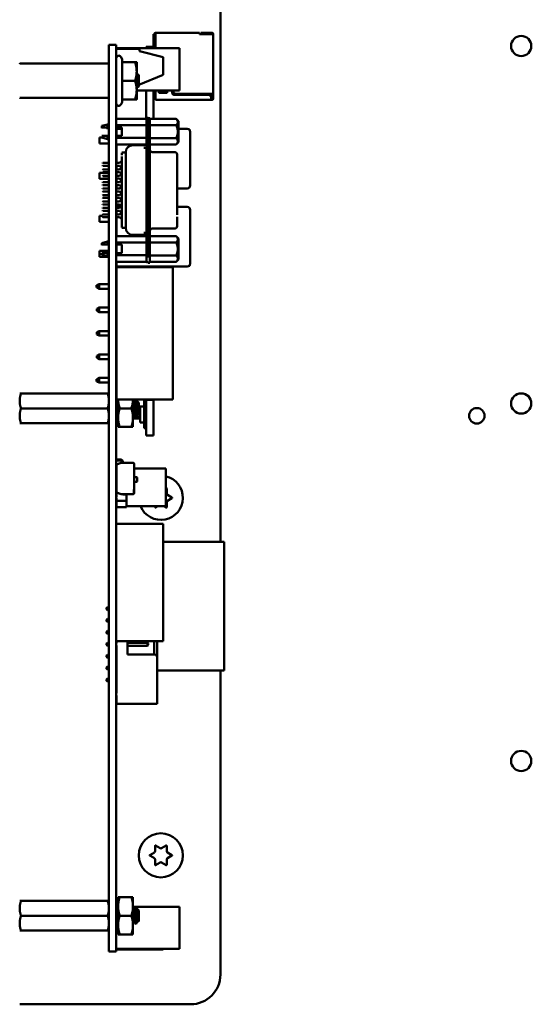
# Model space of a CAD drawing. Units: inches. Extents: x 2.2 to 96.8, y 1.1 to 75.4.
# Drawn here: x 41.5 to 44.3, y 36.9 to 42.2 of the extents above; entities that cross this region are included whole.
import ezdxf

# ---------------------------------------------------------------- set-up
doc = ezdxf.new("R2010")
doc.units = ezdxf.units.IN
doc.header["$LTSCALE"] = 4.5
doc.header["$MEASUREMENT"] = 0
doc.layers.add('Visible (ANSI)', color=7, linetype='Continuous', lineweight=50)

msp = doc.modelspace()

# ---------------------------------------------------------------- linework, layer by layer
at = {"layer": 'Visible (ANSI)'}
for p, q in [((42.6117, 42.3037), (42.6117, 39.4153)), ((42.2507, 42.1545), (42.2552, 42.1545)), ((42.2507, 42.1545), (42.2507, 42.0856)), ((42.2552, 42.1564), (42.2552, 42.0826)), ((42.2603, 42.155), (42.2603, 42.1615)), ((42.4988, 42.1615), (42.2603, 42.1615)), ((42.2603, 42.1551), (42.2603, 42.0787)), ((42.4988, 42.155), (42.4988, 42.1615)), ((42.4988, 42.1551), (42.4988, 42.1545)), ((42.4988, 42.1545), (42.5676, 42.1545)), ((42.5033, 42.1615), (42.5033, 42.1564)), ((42.5644, 42.1615), (42.5066, 42.1615)), ((42.5066, 42.1564), (42.5644, 42.1564)), ((42.5644, 42.1615), (42.5676, 42.1615)), ((42.5644, 42.1615), (42.5644, 42.1564)), ((42.5644, 42.1564), (42.5676, 42.1564)), ((42.5676, 42.1564), (42.5676, 42.1545)), ((42.5728, 42.1545), (42.5728, 42.1564)), ((42.5728, 42.1545), (42.5728, 41.833)), ((42.0096, 42.0967), (42.0495, 42.0967)), ((42.0096, 42.0967), (42.0096, 41.9385)), ((42.0495, 42.0967), (42.0495, 41.9385)), ((42.0495, 42.0787), (42.3915, 42.0787)), ((42.0495, 42.0761), (42.1742, 42.0761)), ((42.1742, 42.0632), (42.1742, 42.0761)), ((42.2102, 42.0856), (42.2102, 42.0787)), ((42.2507, 42.0856), (42.2102, 42.0856)), ((42.2507, 42.0856), (42.2507, 42.0787)), ((42.2552, 42.0826), (42.2552, 42.0787)), ((42.3915, 41.8511), (42.3915, 42.0787)), ((42.0812, 42.019), (42.0735, 42.0324)), ((42.0812, 42.0034), (42.0812, 42.019)), ((42.1742, 42.0632), (42.3028, 42.0311)), ((42.3028, 41.9347), (42.3028, 42.0311)), ((42.0083, 41.9957), (41.5288, 41.9957)), ((42.0812, 42.0034), (42.1505, 42.0034)), ((42.0812, 41.9032), (42.0812, 42.0034)), ((42.1594, 41.9533), (42.1594, 42.0034)), ((42.0096, 37.3678), (42.0096, 41.9385)), ((42.0495, 37.3678), (42.0495, 41.9385)), ((42.1594, 41.853), (42.1594, 41.9533)), ((42.1703, 41.9339), (42.1611, 41.9423)), ((42.3028, 41.9347), (42.1703, 41.8817)), ((42.1703, 41.9032), (42.1703, 41.9339)), ((42.0812, 41.9032), (42.1505, 41.9032)), ((42.0812, 41.8029), (42.0812, 41.9032)), ((42.1605, 41.8778), (42.1605, 41.8778)), ((42.1673, 41.8701), (42.1673, 41.8701)), ((42.1703, 41.8724), (42.1677, 41.8699)), ((42.1703, 41.8724), (42.1703, 41.9032)), ((42.0083, 41.8106), (41.5288, 41.8106)), ((42.0812, 41.8029), (42.1505, 41.8029)), ((42.0812, 41.7874), (42.0812, 41.8029)), ((42.1594, 41.8029), (42.1594, 41.853)), ((42.1594, 41.8511), (42.3915, 41.8511)), ((42.2102, 41.8511), (42.2102, 41.6977)), ((42.2507, 41.8511), (42.2507, 41.6976)), ((42.2507, 41.8086), (42.2603, 41.8086)), ((42.2603, 41.8511), (42.2603, 41.806)), ((42.2603, 41.806), (42.2603, 41.8009)), ((42.2796, 41.8382), (42.2796, 41.8511)), ((42.3246, 41.8382), (42.2796, 41.8382)), ((42.2861, 41.8511), (42.2861, 41.8465)), ((42.2861, 41.8465), (42.3182, 41.8465)), ((42.3182, 41.8465), (42.3182, 41.8511)), ((42.3246, 41.8511), (42.3246, 41.8382)), ((42.3503, 41.8395), (42.3503, 41.8511)), ((42.3568, 41.8511), (42.3568, 41.8459)), ((42.5483, 41.8266), (42.3632, 41.8266)), ((42.3696, 41.833), (42.5676, 41.833)), ((42.5606, 41.8178), (42.5606, 41.833)), ((42.5612, 41.806), (42.5612, 41.8138)), ((42.5612, 41.8131), (42.5631, 41.8112)), ((42.5612, 41.8093), (42.5631, 41.8112)), ((42.5612, 41.8062), (42.5612, 41.8009)), ((42.5612, 41.806), (42.5676, 41.806)), ((42.5631, 41.8112), (42.5657, 41.8138)), ((42.5657, 41.8138), (42.5657, 41.833)), ((42.5676, 41.833), (42.5676, 41.8253)), ((42.5676, 41.8253), (42.5676, 41.8125)), ((42.5676, 41.8125), (42.5676, 41.806)), ((42.5676, 41.8125), (42.5728, 41.8125)), ((42.5728, 41.8253), (42.5728, 41.833)), ((42.5728, 41.8254), (42.5728, 41.8125)), ((42.5728, 41.806), (42.5728, 41.8125)), ((42.0812, 41.7874), (42.0735, 41.7739)), ((42.2603, 41.8009), (42.5612, 41.8009)), ((42.5612, 41.8009), (42.5676, 41.8009)), ((42.0495, 41.6977), (42.2116, 41.6977)), ((42.2217, 41.7032), (42.2116, 41.7032)), ((42.2116, 41.6511), (42.2116, 41.7005)), ((42.2217, 41.6653), (42.2217, 41.7032)), ((42.2217, 41.7022), (42.2305, 41.7022)), ((42.2305, 41.6643), (42.2305, 41.7022)), ((42.3723, 41.6976), (42.2305, 41.6976)), ((42.3849, 41.685), (42.3723, 41.6976)), ((41.9711, 41.6598), (42.0015, 41.6681)), ((41.9711, 41.6482), (41.9711, 41.6595)), ((42.0091, 41.6681), (42.0015, 41.6681)), ((42.0015, 41.6419), (42.0015, 41.6666)), ((42.0091, 41.6514), (42.0015, 41.6514)), ((42.0091, 41.6514), (42.0091, 41.6681)), ((42.0096, 41.6649), (42.0091, 41.6649)), ((42.0096, 41.6514), (42.0091, 41.6514)), ((42.0495, 41.6636), (42.2116, 41.6636)), ((42.0495, 41.6514), (42.0787, 41.6514)), ((42.0499, 41.628), (42.0499, 41.6441)), ((42.0787, 41.6441), (42.0499, 41.6441)), ((42.0787, 41.6514), (42.0787, 41.6059)), ((42.2116, 40.9617), (42.2116, 41.6653)), ((42.2217, 40.9617), (42.2217, 41.6653)), ((42.2305, 41.6643), (42.2305, 40.9597)), ((42.3723, 41.6629), (42.2305, 41.6629)), ((42.3849, 41.6282), (42.3849, 41.685)), ((42.4324, 41.6441), (42.3849, 41.6441)), ((41.9586, 41.564), (41.9586, 41.5968)), ((41.9711, 41.5968), (41.9586, 41.5968)), ((41.9711, 41.6001), (41.9711, 41.5966)), ((41.9711, 41.5966), (42.0015, 41.5883)), ((42.0015, 41.6059), (42.0091, 41.6059)), ((42.0015, 41.5991), (42.0015, 41.5883)), ((42.0091, 41.6059), (42.0096, 41.6059)), ((42.0091, 41.6057), (42.0091, 41.5883)), ((42.0096, 41.5915), (42.0091, 41.5915)), ((42.0787, 41.6059), (42.0495, 41.6059)), ((42.2116, 41.5955), (42.0495, 41.5955)), ((42.0499, 41.628), (42.0499, 41.6059)), ((42.2305, 41.5935), (42.3723, 41.5935)), ((42.3849, 41.6269), (42.3849, 41.5715)), ((42.4484, 41.3387), (42.4484, 41.628)), ((42.0096, 41.564), (41.9586, 41.564)), ((42.0091, 41.5883), (42.0015, 41.5883)), ((42.0495, 41.5597), (42.2116, 41.5597)), ((42.0499, 41.5597), (42.0499, 41.4598)), ((42.1382, 41.5552), (42.1989, 41.5552)), ((42.2116, 41.5416), (42.1989, 41.5416)), ((42.3723, 41.5588), (42.2305, 41.5588)), ((42.3849, 41.5714), (42.3723, 41.5588)), ((42.1004, 41.5154), (42.08, 41.5154)), ((42.08, 41.5148), (42.08, 41.5011)), ((42.08, 41.5051), (42.08, 41.5096)), ((42.08, 41.4467), (42.08, 41.4942)), ((42.1002, 41.5169), (42.1002, 41.5172)), ((42.1002, 41.5168), (42.1002, 41.5154)), ((42.1002, 41.4933), (42.1002, 41.4913)), ((42.1002, 41.4614), (42.1002, 41.49)), ((42.1005, 41.5148), (42.1005, 41.5011)), ((42.2432, 41.5186), (42.3647, 41.5186)), ((42.3773, 41.4914), (42.3773, 41.5052)), ((42.3773, 41.4965), (42.3773, 41.5009)), ((42.3773, 41.444), (42.3773, 41.4914)), ((41.9749, 41.4572), (41.9775, 41.4598)), ((41.9749, 41.4471), (41.9775, 41.4446)), ((42.0096, 41.4598), (41.9775, 41.4598)), ((41.9775, 41.4446), (42.0096, 41.4446)), ((42.0673, 41.4598), (42.0495, 41.4598)), ((42.0495, 41.4446), (42.0673, 41.4446)), ((42.0499, 41.4446), (42.0499, 41.4251)), ((42.0673, 41.4598), (42.08, 41.4712)), ((42.0781, 41.4348), (42.0673, 41.4446)), ((42.0673, 41.4251), (42.08, 41.4365)), ((42.08, 41.1632), (42.08, 41.4638)), ((42.1002, 41.4664), (42.1002, 41.1606)), ((42.3773, 41.1799), (42.3773, 41.444)), ((41.9586, 41.3744), (41.9586, 41.4072)), ((42.0096, 41.4072), (41.9586, 41.4072)), ((41.9749, 41.4226), (41.9775, 41.4251)), ((41.9749, 41.4124), (41.9775, 41.4099)), ((41.9749, 41.3879), (41.9775, 41.3904)), ((41.9749, 41.3778), (41.9775, 41.3752)), ((42.0096, 41.4251), (41.9775, 41.4251)), ((41.9775, 41.4099), (42.0096, 41.4099)), ((42.0096, 41.3904), (41.9775, 41.3904)), ((42.0673, 41.4251), (42.0495, 41.4251)), ((42.0495, 41.4099), (42.0673, 41.4099)), ((42.0499, 41.4072), (42.0495, 41.4072)), ((42.0673, 41.3904), (42.0495, 41.3904)), ((42.0499, 41.4099), (42.0499, 41.3904)), ((42.08, 41.3985), (42.0673, 41.4099)), ((42.0673, 41.3904), (42.0781, 41.4002)), ((42.0096, 41.3744), (41.9586, 41.3744)), ((41.9749, 41.3532), (41.9775, 41.3557)), ((41.9749, 41.3431), (41.9775, 41.3406)), ((41.9775, 41.3752), (42.0096, 41.3752)), ((42.0096, 41.3557), (41.9775, 41.3557)), ((41.9775, 41.3406), (42.0096, 41.3406)), ((42.0495, 41.3752), (42.0673, 41.3752)), ((42.0499, 41.3744), (42.0495, 41.3744)), ((42.0673, 41.3557), (42.0495, 41.3557)), ((42.0495, 41.3406), (42.0673, 41.3406)), ((42.0499, 41.3752), (42.0499, 41.3557)), ((42.0499, 41.3406), (42.0499, 41.3387)), ((42.0499, 41.3227), (42.0499, 41.3387)), ((42.0781, 41.3655), (42.0673, 41.3752)), ((42.0673, 41.3557), (42.08, 41.3672)), ((42.08, 41.3291), (42.0673, 41.3406)), ((42.0673, 41.3211), (42.0781, 41.3308)), ((41.9749, 41.3185), (41.9775, 41.3211)), ((41.9749, 41.3084), (41.9775, 41.3059)), ((41.9749, 41.2839), (41.9775, 41.2864)), ((41.9749, 41.2737), (41.9775, 41.2712)), ((42.0096, 41.3211), (41.9775, 41.3211)), ((41.9775, 41.3059), (42.0096, 41.3059)), ((42.0096, 41.2864), (41.9775, 41.2864)), ((41.9775, 41.2712), (42.0096, 41.2712)), ((42.0673, 41.3211), (42.0495, 41.3211)), ((42.0495, 41.3059), (42.0673, 41.3059)), ((42.0673, 41.2864), (42.0495, 41.2864)), ((42.0495, 41.2712), (42.0673, 41.2712)), ((42.0499, 41.3227), (42.0691, 41.3227)), ((42.0781, 41.2961), (42.0673, 41.3059)), ((42.0673, 41.2864), (42.08, 41.2978)), ((42.08, 41.2598), (42.0673, 41.2712)), ((42.3773, 41.3227), (42.4324, 41.3227)), ((41.9749, 41.2492), (41.9775, 41.2517)), ((41.9749, 41.2391), (41.9775, 41.2365)), ((42.0096, 41.2517), (41.9775, 41.2517)), ((41.9775, 41.2365), (42.0096, 41.2365)), ((42.0673, 41.2517), (42.0495, 41.2517)), ((42.0495, 41.2365), (42.0673, 41.2365)), ((42.0499, 41.2171), (42.0499, 41.2224)), ((42.0732, 41.2224), (42.0499, 41.2224)), ((42.0673, 41.2517), (42.0781, 41.2615)), ((42.0781, 41.2268), (42.0673, 41.2365)), ((42.0673, 41.2171), (42.08, 41.2285)), ((42.4324, 41.2224), (42.3773, 41.2224)), ((41.9586, 41.1423), (41.9586, 41.1751)), ((41.9749, 41.1751), (41.9586, 41.1751)), ((41.9749, 41.2145), (41.9775, 41.2171)), ((41.9749, 41.2044), (41.9775, 41.2019)), ((41.9749, 41.1798), (41.9775, 41.1824)), ((41.9749, 41.1697), (41.9775, 41.1672)), ((42.0096, 41.2171), (41.9775, 41.2171)), ((41.9775, 41.2019), (42.0096, 41.2019)), ((42.0096, 41.1824), (41.9775, 41.1824)), ((41.9775, 41.1672), (42.0096, 41.1672)), ((42.0673, 41.2171), (42.0495, 41.2171)), ((42.0495, 41.2019), (42.0673, 41.2019)), ((42.0673, 41.1824), (42.0495, 41.1824)), ((42.0495, 41.1672), (42.0673, 41.1672)), ((42.0499, 41.2019), (42.0499, 41.1824)), ((42.0499, 41.1672), (42.0499, 41.0652)), ((42.08, 41.1904), (42.0673, 41.2019)), ((42.0673, 41.1824), (42.0781, 41.1921)), ((42.08, 41.1558), (42.0673, 41.1672)), ((42.3773, 41.1693), (42.3773, 41.1318)), ((42.4484, 40.917), (42.4484, 41.2063)), ((42.0096, 41.1423), (41.9586, 41.1423)), ((42.0499, 41.1423), (42.0495, 41.1423)), ((42.08, 41.1632), (42.08, 41.1258)), ((42.08, 41.1258), (42.08, 41.1109)), ((42.1002, 41.1606), (42.1002, 41.1357)), ((42.1002, 41.1357), (42.1002, 41.1337)), ((42.1005, 41.1258), (42.1005, 41.1109)), ((42.3773, 41.1187), (42.3773, 41.1325)), ((42.3773, 41.121), (42.3773, 41.1188)), ((42.0495, 41.0652), (42.2116, 41.0652)), ((42.1004, 41.1103), (42.08, 41.1103)), ((42.1002, 41.1103), (42.1002, 41.1101)), ((42.1002, 41.1101), (42.1002, 41.1097)), ((42.1382, 41.0718), (42.1989, 41.0718)), ((42.2116, 41.0823), (42.1989, 41.0823)), ((42.3723, 41.0651), (42.2305, 41.0651)), ((42.2432, 41.1053), (42.3647, 41.1053)), ((42.3849, 41.0525), (42.3723, 41.0651)), ((41.9711, 41.0274), (42.0015, 41.0356)), ((41.9711, 41.0157), (41.9711, 41.027)), ((42.0015, 41.0188), (42.0015, 41.0356)), ((42.0091, 41.0356), (42.0015, 41.0356)), ((42.0091, 41.019), (42.0015, 41.019)), ((42.0091, 41.019), (42.0091, 41.0356)), ((42.0096, 41.0324), (42.0091, 41.0324)), ((42.0096, 41.019), (42.0091, 41.019)), ((42.2116, 41.0311), (42.0495, 41.0311)), ((42.0495, 41.019), (42.0787, 41.019)), ((42.0499, 41.019), (42.0499, 40.9734)), ((42.0787, 40.9734), (42.0787, 41.019)), ((42.3723, 41.0304), (42.2305, 41.0304)), ((42.3849, 40.9957), (42.3849, 41.0525)), ((41.9586, 40.9527), (41.9586, 40.9855)), ((42.0096, 40.9855), (41.9586, 40.9855)), ((42.0096, 40.9527), (41.9586, 40.9527)), ((41.9711, 40.9734), (41.9711, 40.9641)), ((41.9711, 40.9641), (42.0015, 40.9559)), ((42.0015, 40.9734), (42.0091, 40.9734)), ((42.0015, 40.9734), (42.0015, 40.9559)), ((42.0091, 40.9559), (42.0015, 40.9559)), ((42.0091, 40.9874), (42.0091, 40.9588)), ((42.0091, 40.9734), (42.0096, 40.9734)), ((42.0096, 40.959), (42.0091, 40.959)), ((42.0499, 40.9855), (42.0495, 40.9855)), ((42.0495, 40.9734), (42.0787, 40.9734)), ((42.0495, 40.9631), (42.2116, 40.9631)), ((42.2116, 40.9617), (42.2116, 40.9237)), ((42.2217, 40.9494), (42.2217, 40.9617)), ((42.2305, 40.9731), (42.2305, 40.9242)), ((42.3723, 40.961), (42.2305, 40.961)), ((42.3849, 40.9944), (42.3849, 40.939)), ((42.0495, 40.9272), (42.2116, 40.9272)), ((42.0499, 40.9272), (42.0499, 40.917)), ((42.0499, 40.9009), (42.0499, 40.917)), ((42.0499, 40.9009), (42.4324, 40.9009)), ((42.2102, 40.8977), (42.2102, 40.9001)), ((42.2507, 40.9001), (42.2102, 40.9001)), ((42.2116, 40.9237), (42.2217, 40.9237)), ((42.2217, 40.9217), (42.2305, 40.9217)), ((42.3723, 40.9263), (42.2305, 40.9263)), ((42.2507, 40.8977), (42.2507, 40.9001)), ((42.3849, 40.939), (42.3723, 40.9263)), ((42.0499, 40.8977), (42.3539, 40.8977)), ((42.0499, 40.1842), (42.0499, 40.8977)), ((42.3539, 40.1842), (42.3539, 40.8977)), ((41.9432, 40.7878), (41.9432, 40.8)), ((41.9438, 40.8), (41.9432, 40.8)), ((41.9567, 40.8064), (41.9438, 40.8)), ((41.9438, 40.8), (41.9438, 40.7939)), ((41.9438, 40.7939), (41.9438, 40.7878)), ((41.9567, 40.7814), (41.9567, 40.8064)), ((42.0096, 40.8064), (41.9567, 40.8064)), ((42.0499, 40.8064), (42.0495, 40.8064)), ((41.9438, 40.7878), (41.9432, 40.7878)), ((41.9567, 40.7814), (41.9438, 40.7878)), ((41.9567, 40.7814), (42.0096, 40.7814)), ((42.0495, 40.7814), (42.0499, 40.7814)), ((41.9567, 40.6798), (41.9438, 40.6734)), ((41.9438, 40.6734), (41.9438, 40.6612)), ((41.9567, 40.6547), (41.9438, 40.6612)), ((41.9567, 40.6547), (41.9567, 40.6798)), ((42.0096, 40.6798), (41.9567, 40.6798)), ((41.9567, 40.6547), (42.0096, 40.6547)), ((42.0499, 40.6798), (42.0495, 40.6798)), ((42.0495, 40.6547), (42.0499, 40.6547)), ((41.9567, 40.5532), (41.9438, 40.5467)), ((41.9438, 40.5467), (41.9438, 40.5345)), ((41.9567, 40.5281), (41.9438, 40.5345)), ((41.9567, 40.5281), (41.9567, 40.5532)), ((42.0096, 40.5532), (41.9567, 40.5532)), ((41.9567, 40.5281), (42.0096, 40.5281)), ((42.0499, 40.5532), (42.0495, 40.5532)), ((42.0495, 40.5281), (42.0499, 40.5281)), ((41.9567, 40.4265), (41.9438, 40.4201)), ((41.9567, 40.4014), (41.9567, 40.4265)), ((42.0096, 40.4265), (41.9567, 40.4265)), ((42.0499, 40.4265), (42.0495, 40.4265)), ((41.9438, 40.4201), (41.9438, 40.4079)), ((41.9567, 40.4014), (41.9438, 40.4079)), ((41.9567, 40.4014), (42.0096, 40.4014)), ((42.0495, 40.4014), (42.0499, 40.4014)), ((41.9432, 40.2812), (41.9432, 40.2934)), ((41.9438, 40.2934), (41.9432, 40.2934)), ((41.9438, 40.2812), (41.9432, 40.2812)), ((41.9567, 40.2999), (41.9438, 40.2934)), ((41.9438, 40.2934), (41.9438, 40.2873)), ((41.9438, 40.2873), (41.9438, 40.2812)), ((41.9567, 40.2748), (41.9438, 40.2812)), ((41.9567, 40.2748), (41.9567, 40.2999)), ((42.0096, 40.2999), (41.9567, 40.2999)), ((41.9567, 40.2748), (42.0096, 40.2748)), ((42.0499, 40.2999), (42.0495, 40.2999)), ((42.0495, 40.2748), (42.0499, 40.2748)), ((41.5275, 40.2163), (41.5347, 40.2163)), ((41.5347, 40.2163), (42.0025, 40.2163)), ((42.0025, 40.2163), (42.0096, 40.2163)), ((42.0495, 40.2161), (42.0499, 40.2161)), ((42.0499, 40.1842), (42.3539, 40.1842)), ((42.0591, 40.1842), (42.0591, 40.0857)), ((42.1395, 40.0857), (42.1395, 40.1842)), ((42.1395, 40.1803), (42.1419, 40.1803)), ((42.1497, 40.1672), (42.1519, 40.1672)), ((42.1703, 40.1652), (42.1579, 40.1776)), ((42.1703, 40.1066), (42.1703, 40.1652)), ((42.1999, 40.1768), (42.2102, 40.1768)), ((42.1999, 40.1462), (42.1999, 40.1768)), ((42.2102, 40.1823), (42.2102, 40.1842)), ((42.2102, 39.9889), (42.2102, 40.1823)), ((42.2507, 40.1823), (42.2102, 40.1823)), ((42.2507, 40.1823), (42.2507, 40.1842)), ((42.2507, 39.9889), (42.2507, 40.1823)), ((41.5347, 40.1359), (42.0025, 40.1359)), ((42.0681, 40.1359), (42.1305, 40.1359)), ((42.1395, 40.1046), (42.1416, 40.1046)), ((42.1595, 40.1046), (42.1617, 40.1046)), ((42.1703, 40.1066), (42.1643, 40.1006)), ((42.1703, 40.124), (42.1781, 40.124)), ((42.1781, 40.1138), (42.1703, 40.1138)), ((42.1781, 40.1462), (42.1999, 40.1462)), ((42.1781, 40.0594), (42.1781, 40.1462)), ((42.1999, 40.0594), (42.1999, 40.1462)), ((41.5347, 40.0556), (41.5275, 40.0556)), ((41.5347, 40.0556), (42.0025, 40.0556)), ((42.0096, 40.0556), (42.0025, 40.0556)), ((42.0495, 40.0558), (42.0591, 40.0558)), ((42.0591, 40.0857), (42.0591, 40.0355)), ((42.1395, 40.0919), (42.149, 40.0919)), ((42.1395, 40.0355), (42.1395, 40.0857)), ((42.1781, 40.0816), (42.1395, 40.0816)), ((42.1494, 40.0916), (42.1519, 40.0916)), ((42.1523, 40.0919), (42.1781, 40.0919)), ((42.1781, 40.0594), (42.1999, 40.0594)), ((42.1999, 40.0289), (42.1999, 40.0594)), ((42.0591, 40.0355), (42.0681, 40.0355)), ((42.0681, 40.0355), (42.1305, 40.0355)), ((42.1395, 40.0355), (42.1305, 40.0355)), ((42.2102, 40.0289), (42.1999, 40.0289)), ((42.2507, 39.9889), (42.2102, 39.9889)), ((42.0495, 39.862), (42.0512, 39.862)), ((42.0733, 39.8534), (42.05, 39.8551)), ((42.0512, 39.862), (42.0512, 39.8614)), ((42.0512, 39.8614), (42.0738, 39.8598)), ((42.0512, 39.833), (42.076, 39.842)), ((42.076, 39.842), (42.0781, 39.8428)), ((42.076, 39.842), (42.1408, 39.842)), ((42.0781, 39.8428), (42.0781, 39.8483)), ((42.0845, 39.8483), (42.0845, 39.842)), ((42.0508, 39.6595), (42.0508, 39.8174)), ((42.0508, 39.8174), (42.0512, 39.8174)), ((42.0512, 39.6816), (42.0512, 39.833)), ((42.1459, 39.8369), (42.1459, 39.6979)), ((42.1459, 39.8369), (42.1459, 39.6979)), ((42.1459, 39.812), (42.3163, 39.812)), ((42.3163, 39.6075), (42.3163, 39.812)), ((42.1459, 39.7653), (42.1582, 39.7653)), ((42.1582, 39.7389), (42.1459, 39.7389)), ((42.1612, 39.7623), (42.1612, 39.742)), ((42.076, 39.6726), (42.0512, 39.6816)), ((42.1459, 39.6979), (42.1446, 39.6979)), ((42.1446, 39.6979), (42.1446, 39.6743)), ((42.1459, 39.6979), (42.1459, 39.6777)), ((42.1459, 39.6777), (42.1459, 39.6768)), ((42.3163, 39.7044), (42.3187, 39.7058)), ((42.3216, 39.7041), (42.3216, 39.6757)), ((42.0508, 39.6363), (42.0508, 39.6525)), ((42.0508, 39.6021), (42.0508, 39.6363)), ((42.0508, 39.6363), (42.1039, 39.6363)), ((42.1039, 39.6363), (42.0508, 39.6363)), ((42.1408, 39.6726), (42.076, 39.6726)), ((42.0773, 39.6721), (42.0773, 39.6706)), ((42.0773, 39.6706), (42.0781, 39.6706)), ((42.0774, 39.6721), (42.0774, 39.6706)), ((42.0845, 39.6706), (42.1039, 39.6706)), ((42.1039, 39.6363), (42.1039, 39.6706)), ((42.1039, 39.6706), (42.1039, 39.6363)), ((42.1039, 39.6363), (42.1039, 39.6021)), ((42.1039, 39.6021), (42.1039, 39.6363)), ((42.3216, 39.6306), (42.3216, 39.6022)), ((42.3254, 39.669), (42.35, 39.6548)), ((42.35, 39.6515), (42.3254, 39.6373)), ((42.1039, 39.6021), (42.0508, 39.6021)), ((42.0508, 39.6021), (42.1039, 39.6021)), ((42.1039, 39.6075), (42.3163, 39.6075)), ((42.2589, 39.6022), (42.2589, 39.6075)), ((42.2738, 39.6075), (42.2618, 39.6005)), ((42.3187, 39.6005), (42.3066, 39.6075)), ((42.0495, 39.5126), (42.3026, 39.5126)), ((42.3026, 39.5126), (42.3026, 38.8799)), ((42.3026, 39.4153), (42.6319, 39.4153)), ((42.6319, 38.7218), (42.6319, 39.4153)), ((41.9972, 39.0595), (42.0017, 39.064)), ((41.9972, 39.0595), (41.9972, 39.0524)), ((41.9972, 39.0524), (42.0017, 39.0479)), ((42.0096, 39.064), (42.0017, 39.064)), ((42.0017, 39.0479), (42.0017, 39.064)), ((42.0096, 39.0479), (42.0017, 39.0479)), ((41.9972, 38.9952), (42.0017, 38.9997)), ((41.9972, 38.9952), (41.9972, 38.9881)), ((41.9972, 38.9881), (42.0017, 38.9836)), ((42.0096, 38.9997), (42.0017, 38.9997)), ((42.0017, 38.9836), (42.0017, 38.9997)), ((41.9972, 38.9309), (42.0017, 38.9354)), ((42.0096, 38.9836), (42.0017, 38.9836)), ((42.0096, 38.9354), (42.0017, 38.9354)), ((42.0017, 38.9193), (42.0017, 38.9354)), ((41.9972, 38.9309), (41.9972, 38.9238)), ((41.9972, 38.9238), (42.0017, 38.9193)), ((42.0096, 38.9193), (42.0017, 38.9193)), ((41.9972, 38.8666), (42.0017, 38.8711)), ((41.9972, 38.8666), (41.9972, 38.8595)), ((41.9972, 38.8595), (42.0017, 38.855)), ((42.0096, 38.8711), (42.0017, 38.8711)), ((42.0017, 38.855), (42.0017, 38.8711)), ((42.0096, 38.855), (42.0017, 38.855)), ((42.0495, 38.8799), (42.3026, 38.8799)), ((42.0499, 38.8711), (42.0495, 38.8711)), ((42.0499, 38.855), (42.0495, 38.855)), ((42.0499, 38.8799), (42.0499, 38.8695)), ((42.0499, 38.8567), (42.0499, 38.5995)), ((42.1097, 38.8084), (42.1097, 38.8799)), ((42.2177, 38.8711), (42.1097, 38.8711)), ((42.2177, 38.855), (42.1097, 38.855)), ((42.2177, 38.8711), (42.2177, 38.855)), ((42.2222, 38.8666), (42.2177, 38.8711)), ((42.2222, 38.8595), (42.2177, 38.855)), ((42.2222, 38.8595), (42.2222, 38.8666)), ((42.2543, 38.8799), (42.2543, 38.8084)), ((42.2704, 38.7924), (42.2704, 38.8799)), ((41.9972, 38.8023), (42.0017, 38.8068)), ((41.9972, 38.8023), (41.9972, 38.7953)), ((41.9972, 38.7953), (42.0017, 38.7908)), ((42.0017, 38.7908), (42.0017, 38.8068)), ((42.0096, 38.8068), (42.0017, 38.8068)), ((42.0096, 38.7908), (42.0017, 38.7908)), ((42.0499, 38.8068), (42.0495, 38.8068)), ((42.0499, 38.7908), (42.0495, 38.7908)), ((42.2543, 38.8084), (42.1097, 38.8084)), ((42.2704, 38.7924), (42.2704, 38.5417)), ((41.9972, 38.738), (42.0017, 38.7425)), ((41.9972, 38.738), (41.9972, 38.731)), ((41.9972, 38.731), (42.0017, 38.7265)), ((42.0017, 38.7265), (42.0017, 38.7425)), ((42.0096, 38.7425), (42.0017, 38.7425)), ((42.0096, 38.7265), (42.0017, 38.7265)), ((42.0499, 38.7425), (42.0495, 38.7425)), ((42.0499, 38.7265), (42.0495, 38.7265)), ((42.0495, 38.7218), (42.0499, 38.7218)), ((42.2704, 38.7218), (42.6319, 38.7218)), ((42.6117, 38.7218), (42.6117, 37.0817)), ((41.9972, 38.6738), (42.0017, 38.6783)), ((41.9972, 38.6738), (41.9972, 38.6667)), ((42.0017, 38.6622), (42.0017, 38.6783)), ((42.0096, 38.6783), (42.0017, 38.6783)), ((42.0499, 38.6783), (42.0495, 38.6783)), ((41.9972, 38.6667), (42.0017, 38.6622)), ((42.0096, 38.6622), (42.0017, 38.6622)), ((42.0499, 38.6622), (42.0495, 38.6622)), ((42.0499, 38.5867), (42.0499, 38.5417)), ((42.0499, 38.5417), (42.2704, 38.5417)), ((42.2589, 37.7471), (42.2589, 37.7755)), ((42.2618, 37.7772), (42.2864, 37.763)), ((42.2941, 37.763), (42.3187, 37.7772)), ((42.3216, 37.7755), (42.3216, 37.7471)), ((42.2304, 37.7262), (42.255, 37.7404)), ((42.255, 37.7087), (42.2304, 37.7229)), ((42.3254, 37.7404), (42.35, 37.7262)), ((42.35, 37.7229), (42.3254, 37.7087)), ((42.2589, 37.6736), (42.2589, 37.702)), ((42.2864, 37.6862), (42.2618, 37.672)), ((42.3187, 37.672), (42.2941, 37.6862)), ((42.3216, 37.702), (42.3216, 37.6736)), ((41.5275, 37.479), (41.5347, 37.479)), ((41.5347, 37.479), (42.0025, 37.479)), ((42.0025, 37.479), (42.0096, 37.479)), ((42.0495, 37.4788), (42.0591, 37.4788)), ((42.0591, 37.4991), (42.0591, 37.4489)), ((42.0681, 37.4991), (42.0591, 37.4991)), ((42.0591, 37.4489), (42.0591, 37.3484)), ((42.0681, 37.4991), (42.1305, 37.4991)), ((42.1305, 37.4991), (42.1395, 37.4991)), ((42.1395, 37.4489), (42.1395, 37.4991)), ((42.1395, 37.3484), (42.1395, 37.4489)), ((42.1395, 37.4475), (42.3912, 37.4475)), ((42.3912, 37.2199), (42.3912, 37.4475)), ((41.5347, 37.3987), (42.0025, 37.3987)), ((42.0681, 37.3987), (42.1305, 37.3987)), ((42.1427, 37.443), (42.1452, 37.443)), ((42.153, 37.43), (42.1553, 37.43)), ((42.1703, 37.4279), (42.1601, 37.4382)), ((42.1703, 37.3694), (42.1703, 37.4279)), ((42.0096, 37.3678), (42.0096, 37.2051)), ((42.0495, 37.3678), (42.0495, 37.2051)), ((42.0591, 37.3484), (42.0591, 37.2982)), ((42.1395, 37.2982), (42.1395, 37.3484)), ((42.1427, 37.3673), (42.145, 37.3673)), ((42.1528, 37.3543), (42.1553, 37.3543)), ((42.1628, 37.3673), (42.1651, 37.3673)), ((42.1703, 37.3694), (42.1664, 37.3654)), ((41.5347, 37.3183), (41.5275, 37.3183)), ((41.5347, 37.3183), (42.0025, 37.3183)), ((42.0096, 37.3183), (42.0025, 37.3183)), ((42.0495, 37.3185), (42.0591, 37.3185)), ((42.0591, 37.2982), (42.0681, 37.2982)), ((42.0681, 37.2982), (42.1305, 37.2982)), ((42.1395, 37.2982), (42.1305, 37.2982)), ((42.0096, 37.2051), (42.0495, 37.2051)), ((42.0495, 37.2199), (42.3912, 37.2199)), ((42.0495, 37.2159), (42.3026, 37.2159)), ((42.3026, 37.2199), (42.3026, 37.2159)), ((41.5683, 36.921), (41.5275, 36.921)), ((42.4509, 36.921), (41.5683, 36.921))]:
    msp.add_line(p, q, dxfattribs=at)
for centre, radius in [((44.2362, 42.0907), 0.0546), ((44.2362, 40.1622), 0.0546), ((43.9963, 40.0959), 0.0418), ((44.2362, 38.2336), 0.0546), ((42.2902, 37.7246), 0.1189)]:
    msp.add_circle(centre, radius, dxfattribs=at)
for centre, radius, start, end in [((42.2603, 42.1564), 0.00514, 90, 180), ((42.5676, 42.1564), 0.00514, 0, 90), ((42.0623, 42.0259), 0.0129, 30, 180), ((41.5288, 41.9945), 0.00129, 90, 180), ((42.0083, 41.9945), 0.00129, 0, 90), ((41.5288, 41.8118), 0.00129, 180, 270), ((42.0083, 41.8118), 0.00129, 270, 0), ((42.3632, 41.8395), 0.0129, 180, 270), ((42.3696, 41.8459), 0.0129, 180, 270), ((42.5483, 41.8138), 0.0129, 0, 90), ((42.5676, 41.806), 0.00514, 270, 0), ((42.0623, 41.7804), 0.0129, 180, 330), ((42.4324, 41.628), 0.0161, 0, 90), ((42.1382, 41.5172), 0.038, 90, 180), ((42.1989, 41.5678), 0.0127, 270, 319.8104), ((42.2432, 41.5313), 0.0127, 180, 270), ((42.3647, 41.506), 0.0127, 0, 90), ((42.4324, 41.3387), 0.0161, 270, 0), ((42.4324, 41.2063), 0.0161, 0, 90), ((42.3647, 41.118), 0.0127, 270, 0), ((42.1382, 41.1097), 0.038, 180, 270), ((42.1989, 41.0591), 0.0127, 28.5921, 90), ((42.2432, 41.0927), 0.0127, 90, 180), ((42.4324, 40.917), 0.0161, 270, 0), ((42.1909, 40.133), 0.0193, 297.8181, 0), ((42.1909, 40.0726), 0.0193, 0, 62.1819), ((42.0504, 39.8606), 0.00554, 260.6312, 265.8785), ((42.073, 39.8483), 0.00512, 0, 85.8785), ((42.073, 39.8483), 0.0115, 0, 85.8862), ((42.1408, 39.8369), 0.00512, 0, 90), ((42.1582, 39.7623), 0.00307, 0, 90), ((42.1582, 39.742), 0.00307, 270, 0), ((42.2902, 39.6532), 0.1189, 202.5755, 77.317), ((42.3196, 39.7041), 0.00193, 0, 120), ((42.1408, 39.6777), 0.00512, 270, 318.8314), ((42.3293, 39.6757), 0.00771, 180, 240), ((42.3293, 39.6306), 0.00771, 120, 180), ((42.3491, 39.6532), 0.00193, 300, 60), ((42.2608, 39.6022), 0.00193, 180, 300), ((42.3196, 39.6022), 0.00193, 240, 0), ((42.0499, 38.8631), 0.00643, 90, 93.4581), ((42.0499, 38.8631), 0.00643, 266.5419, 270), ((42.2543, 38.7924), 0.0161, 0, 90), ((42.0499, 38.5931), 0.00643, 90, 93.4581), ((42.0499, 38.5931), 0.00643, 266.5419, 270), ((42.2608, 37.7755), 0.00193, 60, 180), ((42.3196, 37.7755), 0.00193, 0, 120), ((42.2314, 37.7246), 0.00193, 120, 240), ((42.2512, 37.7471), 0.00771, 300, 0), ((42.2902, 37.7697), 0.00771, 240, 300), ((42.3293, 37.7471), 0.00771, 180, 240), ((42.3491, 37.7246), 0.00193, 300, 60), ((42.2512, 37.702), 0.00771, 0, 60), ((42.2608, 37.6736), 0.00193, 180, 300), ((42.2902, 37.6795), 0.00771, 60, 120), ((42.3196, 37.6736), 0.00193, 240, 0), ((42.3293, 37.702), 0.00771, 120, 180), ((42.4509, 37.0817), 0.1607, 270, 0)]:
    msp.add_arc(centre, radius, start, end, dxfattribs=at)
for points, weights in [([(42.1505, 42.0034), (42.1594, 42.0034), (42.1594, 42.0034)], [1, 1.0379548493, 1]), ([(42.1594, 41.9533), (42.1594, 41.9766), (42.1505, 42.0034)], [1, 1.0379548493, 1]), ([(42.1505, 41.9032), (42.1594, 41.93), (42.1594, 41.9533)], [1, 1.0379548493, 1]), ([(42.1594, 41.853), (42.1594, 41.8763), (42.1505, 41.9032)], [1, 1.0379548493, 1]), ([(42.1505, 41.8029), (42.1594, 41.8297), (42.1594, 41.853)], [1, 1.0379548493, 1]), ([(42.1594, 41.8029), (42.1594, 41.8029), (42.1505, 41.8029)], [1, 1.0379548493, 1]), ([(42.3723, 41.6629), (42.3896, 41.6803), (42.3723, 41.6976)], [2.28971396209, 2.64393394498, 2.28971396222]), ([(42.0015, 41.6514), (41.9832, 41.6514), (41.9711, 41.6514)], [1.11945323621, 1.12702321033, 1.10816967373]), ([(42.3816, 41.6282), (42.3816, 41.6443), (42.3723, 41.6629)], [2.46682395357, 2.46682395357, 2.28971396189]), ([(41.9711, 41.6059), (41.9834, 41.6059), (42.0015, 41.6059)], [1.09552209286, 1.11484924881, 1.1095582707]), ([(42.3723, 41.5935), (42.3816, 41.6121), (42.3816, 41.6282)], [2.289713964, 2.46682395357, 2.46682395357]), ([(42.3723, 41.5588), (42.3896, 41.5761), (42.3723, 41.5935)], [2.28971396222, 2.6439339446, 2.28971396283]), ([(42.3723, 41.0304), (42.3896, 41.0478), (42.3723, 41.0651)], [2.28971396222, 2.64393394491, 2.28971396222]), ([(42.0015, 41.019), (41.9832, 41.019), (41.9711, 41.019)], [1.11945323621, 1.12702321033, 1.10816967373]), ([(42.3816, 40.9957), (42.3816, 41.0118), (42.3723, 41.0304)], [2.46682395357, 2.46682395357, 2.28971396222]), ([(41.9711, 40.9734), (41.9834, 40.9734), (42.0015, 40.9734)], [1.09552209286, 1.11484924881, 1.1095582707]), ([(42.3723, 40.961), (42.3816, 40.9796), (42.3816, 40.9957)], [2.28971396209, 2.46682395357, 2.46682395357]), ([(42.3723, 40.9263), (42.3896, 40.9437), (42.3723, 40.961)], [2.28971396222, 2.64393394508, 2.28971396189]), ([(41.5347, 40.2163), (41.5275, 40.1948), (41.5275, 40.1761)], [6.00446903334, 6.46891632941, 6.46891632941]), ([(42.0025, 40.1359), (42.0096, 40.1575), (42.0096, 40.1761)], [6.00446903334, 6.46891632941, 6.46891632941]), ([(42.0681, 40.1359), (42.0595, 40.1618), (42.0591, 40.1842)], [1.77382556355, 1.90511958563, 1.91077672082]), ([(42.1305, 40.1359), (42.1391, 40.1618), (42.1395, 40.1842)], [1.77382556355, 1.90511958563, 1.91077672082]), ([(41.5347, 40.1359), (41.5275, 40.1144), (41.5275, 40.0958)], [6.00446903334, 6.46891632941, 6.46891632941]), ([(42.0591, 40.0857), (42.0591, 40.109), (42.0681, 40.1359)], [1.91103144839, 1.91103144839, 1.77382556355]), ([(42.1395, 40.0857), (42.1395, 40.109), (42.1305, 40.1359)], [1.91103144839, 1.91103144839, 1.77382556355]), ([(42.0025, 40.0556), (42.0096, 40.0771), (42.0096, 40.0958)], [6.00446903334, 6.46891632941, 6.46891632941]), ([(42.0681, 40.0355), (42.0591, 40.0624), (42.0591, 40.0857)], [1.77382556355, 1.91103144839, 1.91103144839]), ([(42.1305, 40.0355), (42.1395, 40.0624), (42.1395, 40.0857)], [1.77382556355, 1.91103144839, 1.91103144839]), ([(41.5347, 37.479), (41.5275, 37.4575), (41.5275, 37.4388)], [6.00446903334, 6.46891632941, 6.46891632941]), ([(42.0591, 37.4489), (42.0591, 37.4722), (42.0681, 37.4991)], [1.91103144839, 1.91103144839, 1.77382556355]), ([(42.0681, 37.3987), (42.0591, 37.4256), (42.0591, 37.4489)], [1.77382556355, 1.91103144839, 1.91103144839]), ([(42.1395, 37.4489), (42.1395, 37.4722), (42.1305, 37.4991)], [1.91103144839, 1.91103144839, 1.77382556355]), ([(42.1305, 37.3987), (42.1395, 37.4256), (42.1395, 37.4489)], [1.77382556355, 1.91103144839, 1.91103144839]), ([(41.5347, 37.3987), (41.5275, 37.3771), (41.5275, 37.3585)], [6.00446903334, 6.46891632941, 6.46891632941]), ([(42.0025, 37.3987), (42.0096, 37.4202), (42.0096, 37.4388)], [6.00446903334, 6.46891632941, 6.46891632941]), ([(42.0591, 37.3484), (42.0591, 37.3717), (42.0681, 37.3987)], [1.91103144839, 1.91103144839, 1.77382556355]), ([(42.1395, 37.3484), (42.1395, 37.3717), (42.1305, 37.3987)], [1.91103144839, 1.91103144839, 1.77382556355]), ([(42.0025, 37.3183), (42.0096, 37.3398), (42.0096, 37.3585)], [6.00446903334, 6.46891632941, 6.46891632941]), ([(42.0681, 37.2982), (42.0591, 37.3251), (42.0591, 37.3484)], [1.77382556355, 1.91103144839, 1.91103144839]), ([(42.1305, 37.2982), (42.1395, 37.3251), (42.1395, 37.3484)], [1.77382556355, 1.91103144839, 1.91103144839])]:
    msp.add_rational_spline(points, weights, degree=2, dxfattribs=at)
for points in [[(42.1594, 41.9399), (42.1599, 41.9406), (42.1603, 41.9414), (42.1608, 41.9422)], [(42.1633, 41.8701), (42.162, 41.8679), (42.1607, 41.8656), (42.1594, 41.8634)], [(42.1633, 41.8701), (42.1633, 41.8701), (42.1633, 41.8701), (42.1633, 41.8701)], [(42.1005, 41.5148), (42.1005, 41.5152), (42.1005, 41.5154), (42.1004, 41.5154)], [(42.2116, 41.4664), (42.2116, 41.4664), (42.2116, 41.4664), (42.2116, 41.4664)], [(42.2116, 41.1606), (42.2116, 41.1606), (42.2116, 41.1606), (42.2116, 41.1606)], [(42.1004, 41.1103), (42.1005, 41.1103), (42.1005, 41.1105), (42.1005, 41.1109)], [(42.1423, 40.18), (42.1448, 40.1756), (42.1474, 40.1712), (42.15, 40.1668)], [(42.1516, 40.1672), (42.1537, 40.1707), (42.1557, 40.1741), (42.1577, 40.1775)], [(42.1397, 40.1046), (42.1396, 40.1045), (42.1395, 40.1044), (42.1395, 40.1043)], [(42.149, 40.0919), (42.1464, 40.0963), (42.1439, 40.1007), (42.1413, 40.1051)], [(42.1597, 40.1046), (42.1573, 40.1004), (42.1548, 40.0962), (42.1523, 40.0919)], [(42.164, 40.1007), (42.1631, 40.1022), (42.1623, 40.1037), (42.1614, 40.1051)], [(42.1395, 37.4378), (42.1404, 37.4394), (42.1414, 37.441), (42.1423, 37.4427)], [(42.1456, 37.4427), (42.1482, 37.4383), (42.1507, 37.4339), (42.1533, 37.4295)], [(42.155, 37.43), (42.1566, 37.4327), (42.1582, 37.4354), (42.1598, 37.4381)], [(42.143, 37.3673), (42.1418, 37.3653), (42.1406, 37.3634), (42.1395, 37.3614)], [(42.1524, 37.3546), (42.1498, 37.359), (42.1473, 37.3634), (42.1447, 37.3678)], [(42.1562, 37.3556), (42.1558, 37.3548), (42.1555, 37.3545), (42.1553, 37.3543)], [(42.1631, 37.3673), (42.1608, 37.3634), (42.1585, 37.3595), (42.1562, 37.3556)], [(42.1661, 37.3656), (42.1657, 37.3663), (42.1652, 37.3671), (42.1648, 37.3678)]]:
    msp.add_open_spline(points, degree=3, dxfattribs=at)
for points, knots in [([(42.1644, 41.9032), (42.1641, 41.907), (42.1639, 41.9108), (42.1635, 41.9182), (42.1633, 41.9218), (42.1628, 41.9292), (42.1625, 41.9327), (42.1621, 41.9369), (42.162, 41.9381), (42.1615, 41.9411), (42.1613, 41.9422), (42.1609, 41.9424), (42.1608, 41.9423), (42.1608, 41.9422)], [-0.4895128, -0.4895128, -0.4895128, -0.4895128, -0.4439654, -0.4439654, -0.3981571, -0.3981571, -0.3398505, -0.3398505, -0.31034, -0.31034, -0.2508708, -0.2508708, -0.2323905, -0.2323905, -0.2323905, -0.2323905]), ([(42.1673, 41.8701), (42.1673, 41.8702), (42.1673, 41.8702), (42.1671, 41.8704), (42.167, 41.8705), (42.1666, 41.8708), (42.1663, 41.871), (42.1656, 41.8711), (42.1652, 41.8711), (42.1644, 41.871), (42.164, 41.8708), (42.1636, 41.8704), (42.1635, 41.8703), (42.1634, 41.8702), (42.1633, 41.8701), (42.1633, 41.8701)], [0.00143894, 0.00143894, 0.00143894, 0.00143894, 0.00715591, 0.00715591, 0.01264711, 0.01264711, 0.02021974, 0.02021974, 0.02741318, 0.02741318, 0.0360539, 0.0360539, 0.04305287, 0.04305287, 0.04806776, 0.04806776, 0.04806776, 0.04806776]), ([(42.1674, 41.87), (42.1672, 41.8702), (42.1671, 41.8706), (42.1669, 41.8717), (42.1667, 41.8724), (42.1664, 41.8751), (42.1661, 41.8775), (42.1656, 41.8836), (42.1654, 41.8871), (42.1649, 41.8948), (42.1646, 41.8989), (42.1644, 41.9032)], [-0.1966659, -0.1966659, -0.1966659, -0.1966659, -0.172595, -0.172595, -0.1486453, -0.1486453, -0.0994056, -0.0994056, -0.0502198, -0.0502198, -0.0000141, -0.0000141, -0.0000141, -0.0000141]), ([(42.1677, 41.8699), (42.1677, 41.8699), (42.1677, 41.8699), (42.1677, 41.8699), (42.1676, 41.8699), (42.1675, 41.8699), (42.1674, 41.87)], [0.98098105, 0.98098105, 0.98098105, 0.98098105, 0.98148148, 0.98148148, 0.98148148, 1, 1, 1, 1]), ([(42.1002, 41.4933), (42.1002, 41.4934), (42.1002, 41.4936), (42.1002, 41.4975), (42.1005, 41.5001), (42.1005, 41.5011)], [0.58321667, 0.58321667, 0.58321667, 0.58321667, 0.58606549, 0.58606549, 0.65719785, 0.65719785, 0.65719785, 0.65719785]), ([(42.1002, 41.1337), (42.1002, 41.1335), (42.1002, 41.1334), (42.1002, 41.1294), (42.1005, 41.1269), (42.1005, 41.1258)], [-0.73117903, -0.73117903, -0.73117903, -0.73117903, -0.72833021, -0.72833021, -0.65719785, -0.65719785, -0.65719785, -0.65719785]), ([(42.1395, 40.1803), (42.1398, 40.1801), (42.1401, 40.1795), (42.1408, 40.1764), (42.1412, 40.1735), (42.1421, 40.166), (42.1425, 40.1615), (42.1433, 40.1512), (42.1437, 40.1455), (42.1446, 40.1339), (42.145, 40.1282), (42.1458, 40.1171), (42.1462, 40.1118), (42.1471, 40.103), (42.1475, 40.0994), (42.1483, 40.0939), (42.1487, 40.0923), (42.1492, 40.0916), (42.1493, 40.0916), (42.1494, 40.0916)], [-0.8685726, -0.8685726, -0.8685726, -0.8685726, -0.8202665, -0.8202665, -0.7503116, -0.7503116, -0.6829096, -0.6829096, -0.6128909, -0.6128909, -0.5454348, -0.5454348, -0.4753516, -0.4753516, -0.4078401, -0.4078401, -0.3376917, -0.3376917, -0.3225287, -0.3225287, -0.3225287, -0.3225287]), ([(42.1523, 40.0919), (42.1521, 40.0915), (42.1519, 40.0915), (42.1512, 40.0923), (42.1508, 40.0941), (42.15, 40.0996), (42.1495, 40.1032), (42.1487, 40.1121), (42.1483, 40.1174), (42.1474, 40.1285), (42.147, 40.1343), (42.1462, 40.1458), (42.1457, 40.1516), (42.1449, 40.1618), (42.1445, 40.1663), (42.1437, 40.1737), (42.1432, 40.1766), (42.1425, 40.1796), (42.1422, 40.1803), (42.1419, 40.1803)], [-5.2234726, -5.2234726, -5.2234726, -5.2234726, -5.184714, -5.184714, -5.1134424, -5.1134424, -5.044872, -5.044872, -4.9736691, -4.9736691, -4.9051599, -4.9051599, -4.8340249, -4.8340249, -4.7655757, -4.7655757, -4.6945081, -4.6945081, -4.641414, -4.641414, -4.641414, -4.641414]), ([(42.1577, 40.1775), (42.1578, 40.1778), (42.1579, 40.1777), (42.1583, 40.1769), (42.1585, 40.1757), (42.1591, 40.1697), (42.1594, 40.1662), (42.1599, 40.1592), (42.1601, 40.1546), (42.1607, 40.1433), (42.161, 40.1382), (42.1614, 40.1299), (42.1617, 40.1247), (42.1623, 40.1149), (42.1626, 40.1113), (42.163, 40.1064), (42.1633, 40.1035), (42.1638, 40.1008), (42.1641, 40.1004), (42.1643, 40.1006)], [-16.285892, -16.285892, -16.285892, -16.285892, -13.43749, -13.43749, -9.669483, -9.669483, -6.791588, -6.791588, -4.801706, -4.801706, -3.298344, -3.298344, -2.288642, -2.288642, -1.54879, -1.54879, -1.050449, -1.050449, -0.736691, -0.736691, -0.736691, -0.736691]), ([(42.1423, 37.4427), (42.1425, 37.443), (42.1427, 37.4431), (42.1433, 37.4427), (42.1437, 37.4413), (42.1446, 37.4363), (42.145, 37.4329), (42.1458, 37.4244), (42.1462, 37.4193), (42.1471, 37.4083), (42.1475, 37.4026), (42.1483, 37.391), (42.1487, 37.3852), (42.1496, 37.3747), (42.15, 37.3701), (42.1508, 37.3621), (42.1512, 37.359), (42.152, 37.3552), (42.1524, 37.3543), (42.1528, 37.3543)], [-0.7120126, -0.7120126, -0.7120126, -0.7120126, -0.6829096, -0.6829096, -0.6128909, -0.6128909, -0.5454348, -0.5454348, -0.4753516, -0.4753516, -0.4078401, -0.4078401, -0.3376917, -0.3376917, -0.2701233, -0.2701233, -0.1999089, -0.1999089, -0.1382646, -0.1382646, -0.1382646, -0.1382646]), ([(42.1553, 37.3543), (42.1549, 37.3543), (42.1545, 37.3554), (42.1537, 37.3595), (42.1532, 37.3625), (42.1525, 37.3703), (42.1521, 37.375), (42.1512, 37.3855), (42.1508, 37.3914), (42.15, 37.403), (42.1495, 37.4087), (42.1487, 37.4196), (42.1483, 37.4247), (42.1474, 37.4331), (42.147, 37.4365), (42.1462, 37.4414), (42.1457, 37.4428), (42.1453, 37.443), (42.1453, 37.443), (42.1452, 37.443)], [-5.3884797, -5.3884797, -5.3884797, -5.3884797, -5.32099, -5.32099, -5.2533467, -5.2533467, -5.184714, -5.184714, -5.1134424, -5.1134424, -5.044872, -5.044872, -4.9736691, -4.9736691, -4.9051599, -4.9051599, -4.8340249, -4.8340249, -4.8279227, -4.8279227, -4.8279227, -4.8279227]), ([(42.1598, 37.4381), (42.16, 37.4384), (42.1602, 37.4384), (42.1607, 37.4357), (42.161, 37.4335), (42.1614, 37.4284), (42.1617, 37.4249), (42.1623, 37.4152), (42.1626, 37.4107), (42.163, 37.4028), (42.1633, 37.3977), (42.1639, 37.3873), (42.1641, 37.3832), (42.1646, 37.3771), (42.1648, 37.3733), (42.1654, 37.368), (42.1657, 37.3665), (42.1661, 37.3655), (42.1662, 37.3653), (42.1664, 37.3654)], [-6.441442, -6.441442, -6.441442, -6.441442, -4.801706, -4.801706, -3.298344, -3.298344, -2.288642, -2.288642, -1.54879, -1.54879, -1.050449, -1.050449, -0.688959, -0.688959, -0.445662, -0.445662, -0.270028, -0.270028, -0.193653, -0.193653, -0.193653, -0.193653])]:
    msp.add_open_spline(points, degree=3, knots=knots, dxfattribs=at)
for points, weights, knots in [([(42.0096, 40.1761), (42.0096, 40.1856), (42.0061, 40.2053), (42.0025, 40.2163)], [6.46891632941, 6.46891632941, 6.23231012014, 6.00446903334], [-4.276132, -4.276132, -4.276132, -3.641301, -3.029987, -3.029987, -3.029987]), ([(41.5275, 40.1761), (41.5275, 40.1666), (41.531, 40.1469), (41.5347, 40.1359)], [6.46891632941, 6.46891632941, 6.23231012014, 6.00446903334], [-4.276132, -4.276132, -4.276132, -3.641301, -3.029987, -3.029987, -3.029987]), ([(42.1595, 40.1046), (42.1586, 40.1046), (42.1578, 40.1088), (42.1565, 40.1153), (42.1553, 40.1278), (42.154, 40.1404), (42.1528, 40.1516), (42.1515, 40.1628), (42.1503, 40.1662), (42.1501, 40.1665), (42.15, 40.1668)], [0.966072207083, 0.949398567596, 1, 0.923879532511, 1, 0.923879532511, 1, 0.923879532511, 1, 0.991099612903, 0.984280581664], [0.10187841, 0.10187841, 0.10187841, 0.11111111, 0.11111111, 0.125, 0.125, 0.13888889, 0.13888889, 0.15277778, 0.15277778, 0.15440174, 0.15440174, 0.15440174]), ([(42.1614, 40.1051), (42.1608, 40.1061), (42.1603, 40.1088), (42.159, 40.1153), (42.1578, 40.1278), (42.1565, 40.1404), (42.1553, 40.1516), (42.154, 40.1628), (42.1528, 40.1662), (42.1524, 40.1672), (42.1519, 40.1672)], [0.962504474998, 0.966575814868, 1, 0.923879532511, 1, 0.923879532511, 1, 0.923879532511, 1, 0.974480964915, 0.966072207083], [0.10501256, 0.10501256, 0.10501256, 0.11111111, 0.11111111, 0.125, 0.125, 0.13888889, 0.13888889, 0.15277778, 0.15277778, 0.15743396, 0.15743396, 0.15743396]), ([(42.0096, 40.0958), (42.0096, 40.1053), (42.0061, 40.125), (42.0025, 40.1359)], [6.46891632941, 6.46891632941, 6.23231012014, 6.00446903334], [-4.276132, -4.276132, -4.276132, -3.641301, -3.029987, -3.029987, -3.029987]), ([(42.1413, 40.1051), (42.1407, 40.1061), (42.1402, 40.1088), (42.1399, 40.1106), (42.1395, 40.1131)], [0.962504474998, 0.966575814868, 1, 0.977566647404, 0.968355896437], [0.21612367, 0.21612367, 0.21612367, 0.22222222, 0.22222222, 0.2263154, 0.2263154, 0.2263154]), ([(41.5275, 40.0958), (41.5275, 40.0863), (41.531, 40.0665), (41.5347, 40.0556)], [6.46891632941, 6.46891632941, 6.23231012014, 6.00446903334], [-4.276132, -4.276132, -4.276132, -3.641301, -3.029987, -3.029987, -3.029987]), ([(42.0096, 37.4388), (42.0096, 37.4483), (42.0061, 37.468), (42.0025, 37.479)], [6.46891632941, 6.46891632941, 6.23231012014, 6.00446903334], [-4.276132, -4.276132, -4.276132, -3.641301, -3.029987, -3.029987, -3.029987]), ([(41.5275, 37.4388), (41.5275, 37.4293), (41.531, 37.4096), (41.5347, 37.3987)], [6.46891632941, 6.46891632941, 6.23231012014, 6.00446903334], [-4.276132, -4.276132, -4.276132, -3.641301, -3.029987, -3.029987, -3.029987]), ([(42.0096, 37.3585), (42.0096, 37.368), (42.0061, 37.3877), (42.0025, 37.3987)], [6.46891632941, 6.46891632941, 6.23231012014, 6.00446903334], [-4.276132, -4.276132, -4.276132, -3.641301, -3.029987, -3.029987, -3.029987]), ([(42.1447, 37.3678), (42.1437, 37.3695), (42.1427, 37.3765), (42.1415, 37.3857), (42.1402, 37.3987), (42.1399, 37.4023), (42.1395, 37.4058)], [0.973383036098, 0.941070326278, 1, 0.923879532511, 1, 0.977566647404, 0.968355896437], [0.19758107, 0.19758107, 0.19758107, 0.20833333, 0.20833333, 0.22222222, 0.22222222, 0.2263154, 0.2263154, 0.2263154]), ([(42.1628, 37.3673), (42.1616, 37.3673), (42.1603, 37.3765), (42.159, 37.3857), (42.1578, 37.3987), (42.1565, 37.4116), (42.1553, 37.4208), (42.1543, 37.4278), (42.1533, 37.4295)], [1, 0.923879532511, 1, 0.923879532511, 1, 0.923879532511, 1, 0.941070326278, 0.973383036098], [0.08333333, 0.08333333, 0.08333333, 0.09722222, 0.09722222, 0.11111111, 0.11111111, 0.125, 0.125, 0.13575227, 0.13575227, 0.13575227]), ([(42.1648, 37.3678), (42.1638, 37.3695), (42.1628, 37.3765), (42.1616, 37.3857), (42.1603, 37.3987), (42.159, 37.4116), (42.1578, 37.4208), (42.1565, 37.43), (42.1553, 37.43)], [0.973383036098, 0.941070326278, 1, 0.923879532511, 1, 0.923879532511, 1, 0.923879532511, 1], [0.08646995, 0.08646995, 0.08646995, 0.09722222, 0.09722222, 0.11111111, 0.11111111, 0.125, 0.125, 0.13888889, 0.13888889, 0.13888889]), ([(41.5275, 37.3585), (41.5275, 37.349), (41.531, 37.3293), (41.5347, 37.3183)], [6.46891632941, 6.46891632941, 6.23231012014, 6.00446903334], [-4.276132, -4.276132, -4.276132, -3.641301, -3.029987, -3.029987, -3.029987]), ([(42.1427, 37.3673), (42.1415, 37.3673), (42.1402, 37.3765), (42.1399, 37.3791), (42.1395, 37.3821)], [1, 0.923879532511, 1, 0.977566647404, 0.968355896437], [0.19444444, 0.19444444, 0.19444444, 0.20833333, 0.20833333, 0.21242651, 0.21242651, 0.21242651])]:
    msp.add_rational_spline(points, weights, degree=2, knots=knots, dxfattribs=at)

doc.saveas('drawing.dxf')
